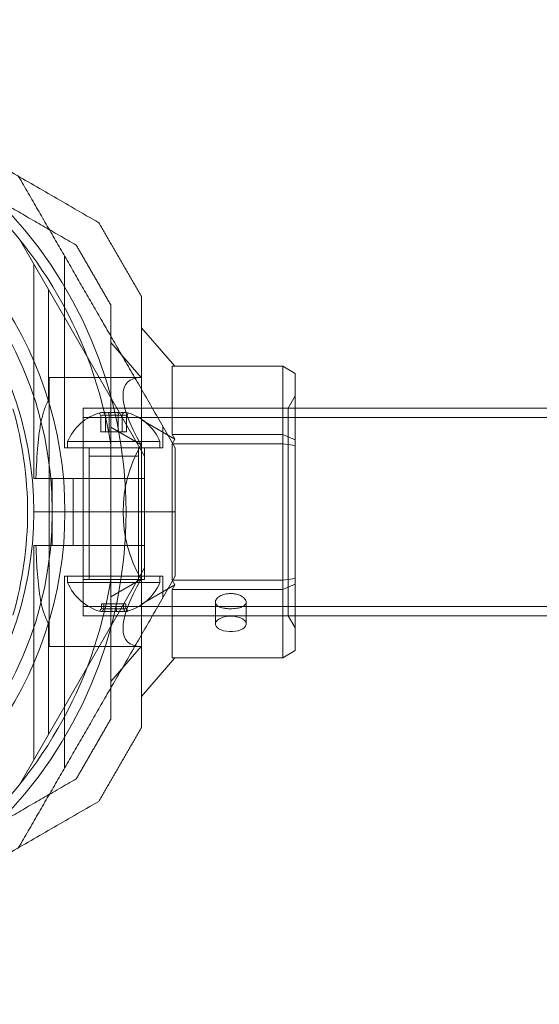
# Model space of a CAD drawing. Units: millimetres. Extents: x 3970 to 12634, y 693 to 10348.
# Drawn here: x 7513 to 7598, y 5278 to 5438 of the extents above; entities that cross this region are included whole.
import ezdxf

# ---------------------------------------------------------------- set-up
doc = ezdxf.new("R2010")
doc.units = ezdxf.units.MM

# ---------------------------------------------------------------- blocks, each defined once
blk = doc.blocks.new('A$C7efac6a3')
at = {"color": 0, "linetype": 'Continuous', "lineweight": 0}
for p, q in [((-140.76, 1574.01), (-145.43, 1582.1)), ((-138.14, 1548.3), (-138.14, 1579.48)), ((-143.14, 1543.3), (-143.14, 1578.14)), ((-140.76, 1574.01), (-125.14, 1546.96)), ((-140.76, 1574.01), (-140.76, 1555.94)), ((-120.21, 1561.55), (-125.64, 1567.82)), ((-125.7, 1559.72), (-130.64, 1565.43)), ((-102.64, 1561.55), (-120.64, 1561.55)), ((-120.64, 1561.55), (-120.64, 1550.46)), ((-102.64, 1561.55), (-100.64, 1560.39)), ((-102.64, 1550.46), (-102.64, 1561.55)), ((-100.64, 1560.39), (-100.64, 1549.61)), ((-125.7, 1559.72), (-140.64, 1559.72)), ((-140.64, 1559.72), (-140.64, 1516.02)), ((-101.8, 1554.72), (-100.64, 1556.72)), ((-101.8, 1554.72), (-135.14, 1554.72)), ((-135.14, 1521.02), (-135.14, 1554.72)), ((-135.14, 1554.72), (-100.64, 1554.72)), ((-135.14, 1554.72), (-135.14, 1521.02)), ((-101.8, 1521.02), (-101.8, 1554.72)), ((-100.64, 1554.72), (1200.36, 1554.72)), ((-135.14, 1553.22), (1234.86, 1553.22)), ((-132.22, 1550.9), (-132.22, 1553.52)), ((-131.49, 1550.9), (-131.49, 1553.52)), ((-130.87, 1550.9), (-130.87, 1553.52)), ((-129.42, 1550.9), (-129.42, 1553.52)), ((-128.8, 1550.9), (-128.8, 1553.52)), ((-128.07, 1550.9), (-128.07, 1553.52)), ((-120.21, 1549.71), (-125.64, 1552.84)), ((-130.87, 1550.9), (-132.22, 1550.9)), ((-128.8, 1550.9), (-130.87, 1550.9)), ((-125.7, 1548.79), (-130.64, 1551.65)), ((-128.07, 1550.9), (-128.8, 1550.9)), ((-122.14, 1548.3), (-122.14, 1551.77)), ((-120.64, 1550.46), (-102.64, 1550.46)), ((-120.21, 1549.71), (-120.64, 1550.46)), ((-102.64, 1550.46), (-100.64, 1549.61)), ((-102.64, 1548.96), (-102.64, 1550.46)), ((-123.72, 1549.3), (-137.64, 1549.3)), ((-137.64, 1549.3), (-137.64, 1548.3)), ((-130.64, 1548.81), (-130.64, 1526.92)), ((-122.64, 1549.3), (-123.72, 1549.3)), ((-122.64, 1549.3), (-122.64, 1548.3)), ((-120.64, 1548.96), (-120.21, 1549.71)), ((-102.64, 1548.96), (-120.64, 1548.96)), ((-120.64, 1548.96), (-120.64, 1526.78)), ((-102.64, 1548.96), (-100.64, 1548.65)), ((-102.64, 1526.78), (-102.64, 1548.96)), ((-100.64, 1549.61), (-100.64, 1548.65)), ((-138.14, 1548.3), (-122.14, 1548.3)), ((-134.14, 1548.3), (-134.14, 1526.9)), ((-126.14, 1548.3), (-126.14, 1526.9)), ((-125.14, 1548.3), (-125.14, 1526.9)), ((-125.14, 1548.3), (-125.14, 1537.87)), ((-100.64, 1548.65), (-100.64, 1527.08)), ((-134.14, 1546.93), (-126.14, 1546.93)), ((-134.14, 1527.43), (-134.14, 1546.93)), ((-126.14, 1527.43), (-126.14, 1546.93)), ((-143.14, 1543.3), (-142.78, 1543.3)), ((-140.14, 1543.3), (-140.14, 1537.87)), ((-136.76, 1543.3), (-138.31, 1543.3)), ((-136.76, 1543.3), (-125.14, 1543.3)), ((-136.76, 1537.87), (-136.76, 1543.3)), ((-140.14, 1537.87), (-143.14, 1537.87)), ((-140.14, 1537.87), (-143.14, 1537.87)), ((-140.14, 1537.87), (-128.14, 1537.87)), ((-140.14, 1537.87), (-140.14, 1532.43)), ((-140.14, 1537.87), (-128.14, 1537.87)), ((-136.76, 1532.43), (-136.76, 1537.87)), ((-128.14, 1537.87), (-120.14, 1537.87)), ((-128.14, 1537.87), (-120.14, 1537.87)), ((-125.14, 1537.87), (-125.14, 1527.43)), ((-143.14, 1532.43), (-142.78, 1532.43)), ((-143.14, 1532.43), (-143.14, 1497.59)), ((-138.31, 1532.43), (-136.76, 1532.43)), ((-136.76, 1532.43), (-125.14, 1532.43)), ((-140.76, 1501.72), (-125.14, 1528.77)), ((-138.14, 1527.43), (-138.14, 1496.25)), ((-138.14, 1527.43), (-122.14, 1527.43)), ((-137.64, 1526.43), (-137.64, 1527.43)), ((-137.64, 1526.43), (-122.64, 1526.43)), ((-125.86, 1526.9), (-135.14, 1526.9)), ((-130.64, 1524.08), (-125.7, 1526.94)), ((-125.14, 1526.9), (-125.86, 1526.9)), ((-122.64, 1526.43), (-122.64, 1527.43)), ((-122.14, 1527.43), (-122.14, 1523.97)), ((-120.64, 1526.78), (-102.64, 1526.78)), ((-120.21, 1526.03), (-120.64, 1526.78)), ((-102.64, 1526.78), (-100.64, 1527.08)), ((-102.64, 1525.28), (-102.64, 1526.78)), ((-100.64, 1527.08), (-100.64, 1526.12)), ((-125.64, 1522.89), (-120.21, 1526.03)), ((-120.64, 1525.28), (-120.21, 1526.03)), ((-102.64, 1525.28), (-120.64, 1525.28)), ((-120.64, 1525.28), (-120.64, 1514.19)), ((-100.64, 1526.12), (-102.64, 1525.28)), ((-102.64, 1514.19), (-102.64, 1525.28)), ((-100.64, 1526.12), (-100.64, 1515.34)), ((-113.63, 1523.22), (-113.63, 1519.68)), ((-108.63, 1523.22), (-108.63, 1519.68)), ((-135.14, 1522.52), (1234.86, 1522.52)), ((-132.13, 1522.93), (-132.13, 1522.21)), ((-132.13, 1522.93), (-130.54, 1522.93)), ((-131.73, 1522.93), (-131.73, 1522.21)), ((-130.54, 1522.93), (-130.54, 1522.21)), ((-130.54, 1522.93), (-128.56, 1522.93)), ((-129.75, 1522.93), (-129.75, 1522.21)), ((-128.56, 1522.93), (-128.56, 1522.21)), ((-128.56, 1522.93), (-128.16, 1522.93)), ((-128.16, 1522.93), (-128.16, 1522.21)), ((-101.8, 1521.02), (-135.14, 1521.02)), ((-135.14, 1521.02), (-100.64, 1521.02)), ((-101.8, 1521.02), (-100.64, 1519.02)), ((-100.64, 1521.02), (1200.36, 1521.02)), ((-140.76, 1519.79), (-140.76, 1501.72)), ((-125.7, 1516.02), (-140.64, 1516.02)), ((-130.64, 1510.3), (-125.7, 1516.02)), ((-100.64, 1515.34), (-102.64, 1514.19)), ((-125.64, 1507.91), (-120.21, 1514.19)), ((-120.64, 1514.19), (-102.64, 1514.19)), ((-140.76, 1501.72), (-145.43, 1493.64))]:
    blk.add_line(p, q, dxfattribs=at)
for centre, radius, start, end in [((-200.14, 1537.87), 72, 270, 90), ((-200.14, 1537.87), 60, 270.084, 89.916), ((-200.14, 1537.87), 62.07, 286.9278, 73.072), ((-200.14, 1537.87), 70.36, 8.9504, 51.0496), ((-200.14, 1537.87), 57, 317.9003, 42.0997), ((-204.3, 1537.87), 60.15, 343.8349, 16.1651), ((-130.14, 1546.18), 8.13, 105.7723, 157.3801), ((-130.14, 1546.18), 8.13, 22.6199, 74.2277), ((-200.14, 1537.87), 70.36, 308.9504, 351.0496), ((-130.14, 1529.55), 8.13, 202.6199, 254.9419), ((-130.14, 1529.55), 8.12, 285.0581, 337.3801)]:
    blk.add_arc(centre, radius, start, end, dxfattribs=at)
at = {"color": 0, "linetype": 'Continuous', "lineweight": 0, "extrusion": (2.43893e-16, -1.35585e-30, -1)}
blk.add_ellipse((-106.78, 1537.87), major_axis=(21.11, -21.11), ratio=0.267949, start_param=2.356194, end_param=3.403392, dxfattribs=at)
at = {"color": 0, "linetype": 'Continuous', "lineweight": 0}
for centre, major_axis, ratio, start_param, end_param in [((-131.74, 1546.18), (0, 7.86), 0.64043, -0.15294, 0.15294), ((-131.85, 1546.18), (0, 7.42), 0.344906, -0.142146, 0.142146), ((-130.46, 1546.18), (0, 7.42), 0.985337, -0.142146, 0.142146), ((-129.79, 1546.18), (0, 7.86), 0.985337, -0.15294, 0.15294), ((-128.75, 1546.18), (0, 7.42), 0.64043, -0.142146, 0.142146), ((-128.2, 1546.18), (0, 7.86), 0.344906, 0.050701, 0.15294), ((-128.2, 1546.18), (0, 7.86), 0.344906, -0.15294, 0.050701), ((-131.5, 1529.55), (0, -7.86), 0.756175, -0.15294, 0.15294), ((-131.93, 1529.55), (0, -7.42), 0.188613, -0.142146, 0.142146), ((-130.74, 1529.55), (0, -7.42), 0.944788, -0.142146, 0.142146), ((-129.47, 1529.55), (0, -7.86), 0.944788, -0.15294, 0.15294), ((-128.95, 1529.55), (0, -7.42), 0.756175, -0.142146, 0.142146), ((-128.11, 1529.55), (0, -7.86), 0.188613, -0.15294, 0.050701), ((-128.11, 1529.55), (0, -7.86), 0.188613, 0.050701, 0.15294)]:
    blk.add_ellipse(centre, major_axis=major_axis, ratio=ratio, start_param=start_param, end_param=end_param, dxfattribs=at)
at = {"color": 0, "linetype": 'Continuous', "lineweight": 0, "extrusion": (3.23961e-16, 1.72235e-17, -1)}
blk.add_ellipse((-132.09, 1546.18), major_axis=(0, 7.86), ratio=0.344906, start_param=-0.15294, end_param=0.050701, dxfattribs=at)
at = {"color": 0, "linetype": 'Continuous', "lineweight": 0, "extrusion": (1.8837e-16, 2.14649e-18, -1)}
blk.add_ellipse((-131.54, 1546.18), major_axis=(0, 7.42), ratio=0.64043, start_param=-0.142146, end_param=0.142146, dxfattribs=at)
at = {"color": 0, "linetype": 'Continuous', "lineweight": 0, "extrusion": (3.28404e-16, 1.32737e-18, -1)}
blk.add_ellipse((-132.09, 1546.18), major_axis=(0, 7.86), ratio=0.344906, start_param=0.050701, end_param=0.15294, dxfattribs=at)
at = {"color": 0, "linetype": 'Continuous', "lineweight": 0, "extrusion": (2.3226e-16, -4.70621e-19, -1)}
blk.add_ellipse((-130.5, 1546.18), major_axis=(0, 7.86), ratio=0.985337, start_param=-0.15294, end_param=0.15294, dxfattribs=at)
at = {"color": 0, "linetype": 'Continuous', "lineweight": 0, "extrusion": (2.14796e-16, 5.26689e-20, -1)}
blk.add_ellipse((-129.83, 1546.18), major_axis=(0, 7.42), ratio=0.985337, start_param=-0.142146, end_param=0.142146, dxfattribs=at)
at = {"color": 0, "linetype": 'Continuous', "lineweight": 0, "extrusion": (1.81194e-16, -1.07106e-17, -1)}
blk.add_ellipse((-128.55, 1546.18), major_axis=(0, 7.86), ratio=0.64043, start_param=-0.15294, end_param=0.15294, dxfattribs=at)
at = {"color": 0, "linetype": 'Continuous', "lineweight": 0, "extrusion": (3.4977e-16, 2.14649e-18, -1)}
blk.add_ellipse((-128.44, 1546.18), major_axis=(0, 7.42), ratio=0.344906, start_param=-0.142146, end_param=0.142146, dxfattribs=at)
at = {"color": 0, "linetype": 'Continuous', "lineweight": 0, "extrusion": (1.62596e-16, 3.79086e-31, -1)}
blk.add_ellipse((-106.78, 1537.87), major_axis=(0, -21.85), ratio=1, start_param=1.047198, end_param=2.094395, dxfattribs=at)
at = {"color": 0, "linetype": 'Continuous', "lineweight": 0, "extrusion": (2.43893e-16, 2.36658e-30, -1)}
blk.add_ellipse((-106.78, 1537.87), major_axis=(21.11, 21.11), ratio=0.267949, start_param=2.879793, end_param=3.926991, dxfattribs=at)
at = {"color": 0, "linetype": 'Continuous', "lineweight": 0, "extrusion": (0, 0, -1)}
for centre, major_axis, start_param, end_param in [((-132.18, 1529.55), (0, -7.86), 0.050701, 0.15294), ((-132.18, 1529.55), (0, -7.86), -0.15294, 0.050701), ((-128.36, 1529.55), (0, -7.42), -0.142146, 0.142146)]:
    blk.add_ellipse(centre, major_axis=major_axis, ratio=0.188613, start_param=start_param, end_param=end_param, dxfattribs=at)
at = {"color": 0, "linetype": 'Continuous', "lineweight": 0, "extrusion": (1.62341e-16, -1.26682e-17, -1)}
blk.add_ellipse((-131.34, 1529.55), major_axis=(0, -7.42), ratio=0.756175, start_param=-0.142146, end_param=0.142146, dxfattribs=at)
at = {"color": 0, "linetype": 'Continuous', "lineweight": 0, "extrusion": (2.42229e-16, -4.70621e-19, -1)}
blk.add_ellipse((-130.82, 1529.55), major_axis=(0, -7.86), ratio=0.944788, start_param=-0.15294, end_param=0.15294, dxfattribs=at)
at = {"color": 0, "linetype": 'Continuous', "lineweight": 0, "extrusion": (2.55376e-16, 4.29297e-18, -1)}
blk.add_ellipse((-129.55, 1529.55), major_axis=(0, -7.42), ratio=0.944788, start_param=-0.142146, end_param=0.142146, dxfattribs=at)
at = {"color": 0, "linetype": 'Continuous', "lineweight": 0, "extrusion": (1.53459e-16, -1.07106e-17, -1)}
blk.add_ellipse((-128.79, 1529.55), major_axis=(0, -7.86), ratio=0.756175, start_param=-0.15294, end_param=0.15294, dxfattribs=at)
at = {"color": 0, "linetype": 'Continuous', "lineweight": 0, "extrusion": (2.13334e-16, -1.23168e-16, -1)}
for major_axis in [(-2.5, 0), (2.5, 0)]:
    blk.add_ellipse((-111.13, 1519.68), major_axis=major_axis, ratio=0.5, start_param=-1.289761, end_param=1.851831, dxfattribs=at)
at = {"color": 0, "linetype": 'Continuous', "lineweight": 0}
for points, weights in [([(-189.71, 1617.87), (-161.43, 1601.54), (-132.57, 1584.88)], [1.54608086798, 1.68191541267, 1.52991727878]), ([(-155.92, 1592.58), (-146.53, 1587.16), (-136.23, 1581.22)], [1.54336100997, 1.52498134772, 1.47108871164]), ([(-120.14, 1548.3), (-133.16, 1570.85), (-145.61, 1592.4)], [1.54608086798, 1.65248092046, 1.58227584046]), ([(-125.64, 1572.88), (-129.11, 1578.88), (-132.57, 1584.88)], [1.42296673268, 1.42803359348, 1.42296673268]), ([(-130.64, 1571.54), (-133.44, 1576.38), (-136.23, 1581.22)], [1.40531115829, 1.40900510308, 1.40531115829]), ([(-125.64, 1572.88), (-125.64, 1537.87), (-125.64, 1502.85)], [1.48941667239, 1.64570072699, 1.48941667239]), ([(-130.64, 1571.54), (-130.64, 1559.65), (-130.64, 1548.81)], [1.47108871164, 1.52498134772, 1.54336100997]), ([(-120.14, 1537.87), (-120.14, 1543.06), (-120.14, 1548.3)], [1.45976754394, 1.45976754394, 1.45360961505]), ([(-120.14, 1527.43), (-120.14, 1532.67), (-120.14, 1537.87)], [1.45360961505, 1.45976754394, 1.45976754394]), ([(-120.14, 1527.43), (-133.16, 1504.88), (-145.61, 1483.33)], [1.54608086798, 1.65248092046, 1.58227584046]), ([(-130.64, 1526.92), (-130.64, 1516.09), (-130.64, 1504.19)], [1.54336100997, 1.52498134772, 1.47108871164]), ([(-136.23, 1494.51), (-133.44, 1499.35), (-130.64, 1504.19)], [1.40618504791, 1.40988128977, 1.40618504791]), ([(-132.57, 1490.85), (-129.11, 1496.85), (-125.64, 1502.85)], [1.42296673268, 1.42803359348, 1.42296673268]), ([(-136.23, 1494.51), (-146.53, 1488.57), (-155.92, 1483.15)], [1.47108871164, 1.52498134772, 1.54336100997]), ([(-132.57, 1490.85), (-161.43, 1474.19), (-189.71, 1457.87)], [1.52991727878, 1.68191541267, 1.54608086798])]:
    blk.add_rational_spline(points, weights, degree=2, dxfattribs=at)
for points, knots in [([(-142.78, 1543.3), (-142.78, 1543.31), (-142.78, 1543.33), (-142.72, 1545.21), (-142.63, 1547.06), (-142.41, 1549.44), (-142.33, 1550.23), (-142.1, 1551.77), (-141.96, 1552.53), (-141.66, 1553.81), (-141.44, 1554.51), (-141.09, 1555.36), (-140.94, 1555.66), (-140.76, 1555.94)], [2.535073, 2.535073, 2.535073, 2.535073, 2.538773, 2.538773, 3.054911, 3.054911, 3.281906, 3.281906, 3.508901, 3.508901, 3.718075, 3.718075, 3.833409, 3.833409, 3.833409, 3.833409]), ([(-140.76, 1519.79), (-140.96, 1520.1), (-141.12, 1520.44), (-141.49, 1521.34), (-141.67, 1521.95), (-141.97, 1523.22), (-142.09, 1523.89), (-142.4, 1525.94), (-142.53, 1527.39), (-142.7, 1530.05), (-142.75, 1531.24), (-142.78, 1532.43)], [-6.130632, -6.130632, -6.130632, -6.130632, -6.002514, -6.002514, -5.787098, -5.787098, -5.571683, -5.571683, -5.140851, -5.140851, -4.803516, -4.803516, -4.803516, -4.803516]), ([(-110.43, 1524.56), (-110.66, 1524.6), (-110.9, 1524.62), (-111.44, 1524.62), (-111.78, 1524.58), (-112.39, 1524.43), (-112.67, 1524.31), (-113.12, 1524.05), (-113.31, 1523.89), (-113.56, 1523.55), (-113.63, 1523.38), (-113.63, 1523.07), (-113.56, 1522.91), (-113.31, 1522.64), (-113.12, 1522.52), (-112.67, 1522.34), (-112.39, 1522.27), (-112, 1522.21), (-111.91, 1522.19), (-111.82, 1522.18)], [0.6866817, 0.6866817, 0.6866817, 0.6866817, 0.7545778, 0.7545778, 0.8488965, 0.8488965, 0.9432151, 0.9432151, 1.0375055, 1.0375055, 1.1317959, 1.1317959, 1.2261502, 1.2261502, 1.3205044, 1.3205044, 1.41483, 1.41483, 1.4412529, 1.4412529, 1.4412529, 1.4412529]), ([(-111.82, 1522.18), (-111.59, 1522.16), (-111.35, 1522.15), (-111.13, 1522.15), (-110.81, 1522.15), (-110.48, 1522.17), (-109.86, 1522.27), (-109.58, 1522.34), (-109.14, 1522.52), (-108.94, 1522.64), (-108.69, 1522.91), (-108.63, 1523.07), (-108.63, 1523.38), (-108.69, 1523.55), (-108.94, 1523.89), (-109.14, 1524.05), (-109.58, 1524.31), (-109.86, 1524.43), (-110.26, 1524.53), (-110.34, 1524.55), (-110.43, 1524.56)], [-0.0679027, -0.0679027, -0.0679027, -0.0679027, 0, 0, 0, 0.0943368, 0.0943368, 0.1886736, 0.1886736, 0.2830167, 0.2830167, 0.3773598, 0.3773598, 0.4716502, 0.4716502, 0.5659406, 0.5659406, 0.6602592, 0.6602592, 0.6866817, 0.6866817, 0.6866817, 0.6866817])]:
    blk.add_open_spline(points, degree=3, knots=knots, dxfattribs=at)
for points in [[(-132.22, 1553.52), (-132.31, 1553.66), (-132.41, 1553.8), (-132.5, 1553.94)], [(-131.49, 1553.52), (-131.55, 1553.66), (-131.62, 1553.8), (-131.68, 1553.94)], [(-130.97, 1553.94), (-130.94, 1553.8), (-130.9, 1553.66), (-130.87, 1553.52)], [(-129.42, 1553.52), (-129.39, 1553.66), (-129.35, 1553.8), (-129.32, 1553.94)], [(-128.61, 1553.94), (-128.67, 1553.8), (-128.74, 1553.66), (-128.8, 1553.52)], [(-127.79, 1553.94), (-127.88, 1553.8), (-127.98, 1553.66), (-128.07, 1553.52)], [(-142.78, 1543.3), (-141.29, 1543.3), (-139.8, 1543.3), (-138.31, 1543.3)], [(-138.31, 1532.43), (-139.8, 1532.43), (-141.29, 1532.43), (-142.78, 1532.43)], [(-132.13, 1522.21), (-132.22, 1522.07), (-132.31, 1521.93), (-132.41, 1521.79)], [(-131.73, 1522.21), (-131.81, 1522.07), (-131.88, 1521.93), (-131.95, 1521.79)], [(-130.54, 1522.21), (-130.56, 1522.07), (-130.58, 1521.93), (-130.6, 1521.79)], [(-129.69, 1521.79), (-129.71, 1521.93), (-129.73, 1522.07), (-129.75, 1522.21)], [(-128.33, 1521.79), (-128.41, 1521.93), (-128.48, 1522.07), (-128.56, 1522.21)], [(-127.88, 1521.79), (-127.98, 1521.93), (-128.07, 1522.07), (-128.16, 1522.21)]]:
    blk.add_open_spline(points, degree=3, dxfattribs=at)

msp = doc.modelspace()

# ---------------------------------------------------------------- block references
msp.add_blockref('A$C7efac6a3', (7658.62, 3820.14))

doc.saveas('drawing.dxf')
